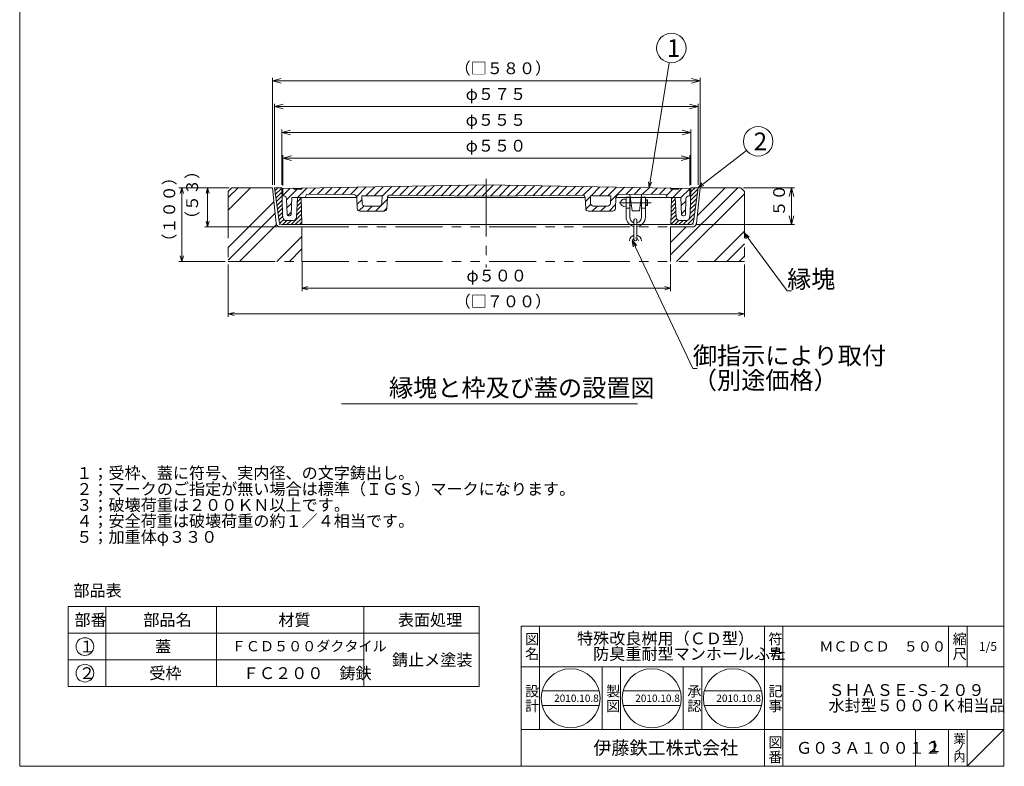
# Model space of a CAD drawing. Units: inches. Extents: x -559 to 5982, y -871 to 979.
# Drawn here: x 3212 to 4547, y -871 to 141 of the extents above; entities that cross this region are included whole.
import ezdxf

# ---------------------------------------------------------------- set-up
doc = ezdxf.new("R2010")
doc.units = ezdxf.units.IN
doc.header["$LTSCALE"] = 4
doc.header["$MEASUREMENT"] = 0
doc.header["$PDMODE"] = 65
doc.header["$PDSIZE"] = 0.2
for name, pattern in [('CENTER2', [28.575, 19.05, -3.175, 3.175, -3.175]), ('DIVIDE', [1.25, 0.5, -0.25, 0, -0.25, 0, -0.25]), ('PHANTOM2', [31.75, 15.875, -3.175, 3.175, -3.175, 3.175, -3.175])]:
    doc.linetypes.add(name, pattern=pattern)
doc.layers.get('DEFPOINTS').update_dxf_attribs({"color": 3, "linetype": 'DIVIDE', "lineweight": 0})
for name, color, linetype, lineweight in [('1', 7, 'Continuous', 0), ('6', 7, 'Continuous', 0), ('8', 7, 'Continuous', 0)]:
    doc.layers.add(name, color=color, linetype=linetype, lineweight=lineweight)
doc.styles.add('DIMSTANDARD', font='MONOTXT.shx', dxfattribs={"width": 0.875, "bigfont": 'EXTFONT.shx'})
doc.styles.add('MTSTANDARD', font='MONOTXT.shx', dxfattribs={"bigfont": 'EXTFONT.shx'})
doc.styles.add('MTSTANDARD1', font='MONOTXT.shx', dxfattribs={"bigfont": 'EXTFONT.shx'})
doc.styles.add('MTSTANDARD3', font='MONOTXT.shx', dxfattribs={"width": 0.75, "bigfont": 'EXTFONT.shx'})
doc.styles.add('MTSTANDARD4', font='MONOTXT.shx', dxfattribs={"bigfont": 'EXTFONT.shx'})
doc.styles.add('MTSTANDARD5', font='MONOTXT.shx', dxfattribs={"bigfont": 'EXTFONT.shx'})
doc.styles.add('MTSTANDARD6', font='MONOTXT.shx', dxfattribs={"bigfont": 'EXTFONT.shx'})
doc.styles.add('MTSTANDARD7', font='MONOTXT.shx', dxfattribs={"bigfont": 'EXTFONT.shx'})
doc.styles.add('MTSTANDARD8', font='MONOTXT.shx', dxfattribs={"width": 0.875, "bigfont": 'EXTFONT.shx'})
doc.styles.get("Standard").update_dxf_attribs({"font": 'MONOTXT.shx', "width": 0.8, "bigfont": 'EXTFONT.shx'})
doc.dimstyles.new('DIMSTYEX_1', dxfattribs={"dimscale": 4, "dimtxt": 4, "dimasz": 2, "dimexe": 1, "dimexo": 1, "dimgap": 1, "dimtad": 3, "dimdec": 3, "dimdsep": 46, "dimtxsty": 'Standard', "dimblk": 'OPEN30', "dimcen": 0, "dimclrd": 3, "dimclre": 3, "dimclrt": 2, "dimadec": 3, "dimazin": 2, "dimtfac": 0.5, "dimtdec": 4, "dimtofl": 0, "dimtmove": 0, "dimatfit": 3, "dimldrblk": 'OPEN30', "dimfxl": 1, "dimtolj": 1, "dimtzin": 0, "dimlwd": -1, "dimlwe": -1, "dimarcsym": 0})
doc.dimstyles.new('DIMSTYEX_2', dxfattribs={"dimscale": 4, "dimtxt": 3.584, "dimasz": 2, "dimexe": 1, "dimexo": 1, "dimgap": 1, "dimtad": 3, "dimdec": 3, "dimdsep": 46, "dimtxsty": 'DIMSTANDARD', "dimblk": 'OPEN30', "dimblk1": 'OPEN30', "dimblk2": 'OPEN30', "dimsah": 1, "dimcen": 0, "dimclrd": 3, "dimclre": 3, "dimclrt": 2, "dimadec": 3, "dimazin": 2, "dimtfac": 0.5, "dimtdec": 3, "dimtofl": 0, "dimtmove": 0, "dimatfit": 3, "dimfxl": 1, "dimtolj": 1, "dimtzin": 0, "dimlwd": -1, "dimlwe": -1, "dimarcsym": 0})
doc.dimstyles.new('DIMSTYEX_5', dxfattribs={"dimscale": 4, "dimtxt": 3.584, "dimasz": 3, "dimexe": 1, "dimexo": 1, "dimgap": 1, "dimtad": 3, "dimdec": 3, "dimdsep": 46, "dimtxsty": 'DIMSTANDARD', "dimblk": 'OPEN30', "dimblk1": 'OPEN30', "dimblk2": 'OPEN30', "dimsah": 1, "dimcen": 0, "dimclrd": 3, "dimclre": 3, "dimclrt": 2, "dimadec": 3, "dimazin": 2, "dimtfac": 0.5, "dimtdec": 3, "dimtofl": 0, "dimtmove": 0, "dimatfit": 3, "dimfxl": 1, "dimtolj": 1, "dimtzin": 0, "dimlwd": -1, "dimlwe": -1, "dimarcsym": 0})
pattern_1 = [(45, (0, 0), (-2.828427, 2.828427), [])]

# ---------------------------------------------------------------- blocks, each defined once
blk = doc.blocks.new('_OPEN30')
at = {"color": 0, "linetype": 'ByBlock', "lineweight": -2}
for p, q in [((-1, 0.27), (0, 0)), ((-1, 0.27), (0, 0)), ((0, 0), (-1, -0.27)), ((0, 0), (-1, 0)), ((0, 0), (-1, -0.27)), ((0, 0), (-1, 0))]:
    blk.add_line(p, q, dxfattribs=at)
blk = doc.blocks.new('_D28')
at = {"layer": '1', "color": 3, "linetype": 'ByBlock'}
for p, q in [((3594.6, -187.7), (3594.6, -226.8)), ((4094.6, -190.7), (4094.6, -226.8)), ((3594.6, -222.8), (4094.6, -222.8))]:
    blk.add_line(p, q, dxfattribs=at)
at = {"layer": 'DEFPOINTS', "color": 3, "linetype": 'ByBlock'}
for p in [(3594.6, -183.7), (4094.6, -186.7), (4094.6, -222.8)]:
    blk.add_point(p, dxfattribs=at)
at = {"layer": '1', "color": 3, "linetype": 'ByBlock', "xscale": 7.878462024097644, "yscale": 7.878462024097644, "zscale": 7.878462024097644, "rotation": 180}
blk.add_blockref('_OPEN30', (3594.6, -222.8), dxfattribs=at)
at = {"layer": '1', "color": 3, "linetype": 'ByBlock', "xscale": 7.878462024097644, "yscale": 7.878462024097644, "zscale": 7.878462024097644}
blk.add_blockref('_OPEN30', (4094.6, -222.8), dxfattribs=at)
at = {"layer": '1', "color": 2, "linetype": 'Continuous', "insert": (3817.6, -218.8), "char_height": 16, "attachment_point": 7, "line_spacing_factor": 0.9375, "style": 'MTSTANDARD3'}
blk.add_mtext('φ５００', dxfattribs=at)
blk = doc.blocks.new('_D29')
at = {"layer": '1', "color": 3, "linetype": 'ByBlock'}
for p, q in [((3494.6, -190.7), (3494.6, -261.8)), ((4194.6, -190.7), (4194.6, -261.8)), ((3494.6, -257.8), (4194.6, -257.8))]:
    blk.add_line(p, q, dxfattribs=at)
at = {"layer": 'DEFPOINTS', "color": 3, "linetype": 'ByBlock'}
for p in [(3494.6, -186.7), (4194.6, -186.7), (4194.6, -257.8)]:
    blk.add_point(p, dxfattribs=at)
at = {"layer": '1', "color": 3, "linetype": 'ByBlock', "xscale": 7.878462024097644, "yscale": 7.878462024097644, "zscale": 7.878462024097644, "rotation": 180}
blk.add_blockref('_OPEN30', (3494.6, -257.8), dxfattribs=at)
at = {"layer": '1', "color": 3, "linetype": 'ByBlock', "xscale": 7.878462024097644, "yscale": 7.878462024097644, "zscale": 7.878462024097644}
blk.add_blockref('_OPEN30', (4194.6, -257.8), dxfattribs=at)
at = {"layer": '1', "color": 2, "linetype": 'Continuous', "insert": (3801.6, -253.8), "char_height": 16, "attachment_point": 7, "line_spacing_factor": 0.9375, "style": 'MTSTANDARD3'}
blk.add_mtext('（□７００）', dxfattribs=at)
blk = doc.blocks.new('_D30')
at = {"layer": '1', "color": 3, "linetype": 'ByBlock'}
for p, q in [((3495.6, -86.7), (3462.6, -86.7)), ((3466.6, -86.7), (3466.6, -139.7)), ((3560.7, -139.7), (3462.6, -139.7))]:
    blk.add_line(p, q, dxfattribs=at)
at = {"layer": 'DEFPOINTS', "color": 3, "linetype": 'ByBlock'}
for p in [(3499.6, -86.7), (3466.6, -139.7), (3564.7, -139.7)]:
    blk.add_point(p, dxfattribs=at)
at = {"layer": '1', "color": 3, "linetype": 'ByBlock'}
for p, xscale, yscale, zscale, rotation in [((3466.6, -86.7), 7.878462024097658, 7.878462024097658, 7.878462024097658, 90), ((3466.6, -139.7), 7.878462024097672, 7.878462024097672, 7.878462024097672, 270)]:
    blk.add_blockref('_OPEN30', p, dxfattribs=dict(at, xscale=xscale, yscale=yscale, zscale=zscale, rotation=rotation))
at = {"layer": '1', "color": 2, "linetype": 'Continuous', "insert": (3458.6, -140.2), "char_height": 16, "attachment_point": 7, "rotation": 90, "line_spacing_factor": 0.9375, "style": 'MTSTANDARD3'}
blk.add_mtext('（５３）', dxfattribs=at)
blk = doc.blocks.new('_D31')
at = {"layer": '1', "color": 3, "linetype": 'ByBlock'}
for p, q in [((3495.6, -86.7), (3427.6, -86.7)), ((3431.6, -86.7), (3431.6, -186.7)), ((3490.6, -186.7), (3427.6, -186.7))]:
    blk.add_line(p, q, dxfattribs=at)
at = {"layer": 'DEFPOINTS', "color": 3, "linetype": 'ByBlock'}
for p in [(3499.6, -86.7), (3431.6, -186.7), (3494.6, -186.7)]:
    blk.add_point(p, dxfattribs=at)
at = {"layer": '1', "color": 3, "linetype": 'ByBlock'}
for p, xscale, yscale, zscale, rotation in [((3431.6, -86.7), 7.878462024097658, 7.878462024097658, 7.878462024097658, 90), ((3431.6, -186.7), 7.878462024097672, 7.878462024097672, 7.878462024097672, 270)]:
    blk.add_blockref('_OPEN30', p, dxfattribs=dict(at, xscale=xscale, yscale=yscale, zscale=zscale, rotation=rotation))
at = {"layer": '1', "color": 2, "linetype": 'Continuous', "insert": (3427.6, -170.7), "char_height": 16, "attachment_point": 7, "rotation": 90, "line_spacing_factor": 0.9375, "style": 'MTSTANDARD3'}
blk.add_mtext('（１００）', dxfattribs=at)
blk = doc.blocks.new('BLK5', base_point=(3844.6, -99.7))
at = {"layer": '1', "linetype": 'Continuous'}
h = blk.add_hatch(dxfattribs=at)
h.set_pattern_fill('_U', scale=8, angle=45, style=0, pattern_type=0)
h.set_pattern_definition([(45, (0, 0), (-5.656854, 5.656854), [])])
edge = h.paths.add_edge_path(flags=0)
edge.add_line((4094.2, -87.2), (3844.6, -82.7))
edge.add_line((3844.6, -82.7), (3594.9, -87.2))
edge.add_line((3594.9, -87.2), (3594.1, -88.7))
edge.add_line((3594.1, -88.7), (3584.1, -88.7))
edge.add_line((3584.1, -88.7), (3583.2, -87.5))
edge.add_line((3583.2, -87.5), (3568.6, -87.7))
edge.add_line((3568.6, -87.7), (3568.6, -97.7))
edge.add_line((3568.6, -97.7), (3569.7, -97.7))
edge.add_arc((3569.7, -101.7), 4, 2.1211, 90, ccw=False)
edge.add_line((3573.7, -101.6), (3574.5, -122.8))
edge.add_arc((3576.5, -122.7), 2, 182.1211, 270)
edge.add_line((3576.5, -124.7), (3577.7, -124.7))
edge.add_arc((3577.7, -122.7), 2, 270, 357.7094)
edge.add_line((3579.7, -122.8), (3580.6, -99.7))
edge.add_line((3580.6, -99.7), (3599.1, -99.7))
edge.add_line((3599.1, -99.7), (3601.1, -95.2))
edge.add_line((3601.1, -95.2), (3664.8, -96))
edge.add_arc((3664.8, -100), 4, 2.4348, 89.2941, ccw=False)
edge.add_line((3668.8, -99.8), (3669.4, -114.7))
edge.add_arc((3673.4, -114.5), 4, 182.4348, 270)
edge.add_line((3673.4, -118.5), (3705.8, -118.5))
edge.add_arc((3705.8, -114.5), 4, 270, 357.5344)
edge.add_line((3709.7, -114.7), (3710.4, -100.4))
edge.add_arc((3714.4, -100.6), 4, 89.2941, 177.5344, ccw=False)
edge.add_line((3714.4, -96.6), (3844.6, -98.2))
edge.add_line((3844.6, -98.2), (3974.8, -96.6))
edge.add_arc((3974.8, -100.6), 4, 2.4656, 90.7059, ccw=False)
edge.add_line((3978.8, -100.4), (3979.4, -114.7))
edge.add_arc((3983.4, -114.5), 4, 182.4656, 270)
edge.add_line((3983.4, -118.5), (4015.8, -118.5))
edge.add_arc((4015.8, -114.5), 4, 270, 357.5652)
edge.add_line((4019.7, -114.7), (4020.4, -99.8))
edge.add_arc((4024.4, -100), 4, 90.7059, 177.5652, ccw=False)
edge.add_line((4024.3, -96), (4088.1, -95.2))
edge.add_line((4088.1, -95.2), (4090.1, -99.7))
edge.add_line((4090.1, -99.7), (4108.6, -99.7))
edge.add_line((4108.6, -99.7), (4109.5, -122.8))
edge.add_arc((4111.5, -122.7), 2, 182.2906, 270)
edge.add_line((4111.5, -124.7), (4112.7, -124.7))
edge.add_arc((4112.7, -122.7), 2, 270, 357.8789)
edge.add_line((4114.7, -122.8), (4115.4, -101.6))
edge.add_arc((4119.4, -101.7), 4, 90, 177.8789, ccw=False)
edge.add_line((4119.4, -97.7), (4120.6, -97.7))
edge.add_line((4120.6, -97.7), (4120.6, -87.7))
edge.add_line((4120.6, -87.7), (4106, -87.5))
edge.add_line((4106, -87.5), (4105.1, -88.7))
edge.add_line((4105.1, -88.7), (4095.1, -88.7))
edge.add_line((4095.1, -88.7), (4094.2, -87.2))
edge = h.paths.add_edge_path(flags=0)
edge.add_line((3703.5, -97.5), (3675.7, -97.5))
edge.add_line((3675.7, -97.5), (3676.1, -107.7))
edge.add_arc((3680.1, -107.5), 4, 182.4348, 270)
edge.add_line((3680.1, -111.5), (3699, -111.5))
edge.add_arc((3699, -107.5), 4, 270, 357.5344)
edge.add_line((3703, -107.7), (3703.5, -97.5))
edge = h.paths.add_edge_path(flags=0)
edge.add_line((4013.5, -97.5), (3985.7, -97.5))
edge.add_line((3985.7, -97.5), (3986.1, -107.7))
edge.add_arc((3990.1, -107.5), 4, 182.4656, 270)
edge.add_line((3990.1, -111.5), (4009, -111.5))
edge.add_arc((4009, -107.5), 4, 270, 357.5652)
edge.add_line((4013, -107.7), (4013.5, -97.5))
at = {"layer": '1', "color": 7, "linetype": 'Continuous'}
for p, q in [((3568.6, -87.7), (3844.6, -82.7)), ((3568.6, -97.7), (3568.6, -87.7)), ((3584.1, -88.7), (3583.1, -87.3)), ((3594.1, -88.7), (3584.1, -88.7)), ((3595.1, -87), (3594.1, -88.7)), ((4120.6, -87.7), (3844.6, -82.7)), ((4094.1, -87), (4095.1, -88.7)), ((4095.1, -88.7), (4105.1, -88.7)), ((4105.1, -88.7), (4106.1, -87.3)), ((4120.6, -97.7), (4120.6, -87.7)), ((3569.7, -97.7), (3568.6, -97.7)), ((3574.5, -122.8), (3573.7, -101.6)), ((3580.6, -99.7), (3579.7, -122.8)), ((3580.6, -99.7), (3668.8, -99.7)), ((3599.1, -99.7), (3601.1, -95.2)), ((3601.1, -95.2), (3664.8, -96)), ((3668.8, -99.8), (3669.4, -114.7)), ((3675.7, -97.5), (3676.1, -107.7)), ((3675.7, -97.5), (3703.5, -97.5)), ((3703, -107.7), (3703.5, -97.5)), ((3709.7, -114.7), (3710.4, -100.4)), ((3710.4, -99.7), (3844.6, -99.7)), ((3714.4, -96.6), (3844.6, -98.2)), ((3974.8, -96.6), (3844.6, -98.2)), ((3978.8, -99.7), (3844.6, -99.7)), ((3979.4, -114.7), (3978.8, -100.4)), ((3986.1, -107.7), (3985.7, -97.5)), ((4013.5, -97.5), (3985.7, -97.5)), ((4013.5, -97.5), (4013, -107.7)), ((4020.4, -99.8), (4019.7, -114.7)), ((4108.6, -99.7), (4020.4, -99.7)), ((4088.1, -95.2), (4024.3, -96)), ((4090.1, -99.7), (4088.1, -95.2)), ((4108.6, -99.7), (4109.5, -122.8)), ((4114.7, -122.8), (4115.4, -101.6)), ((4119.4, -97.7), (4120.6, -97.7)), ((3673.4, -118.5), (3705.8, -118.5)), ((3680.1, -111.5), (3699, -111.5)), ((4015.8, -118.5), (3983.4, -118.5)), ((4009, -111.5), (3990.1, -111.5)), ((3577.7, -124.7), (3576.5, -124.7)), ((4111.5, -124.7), (4112.7, -124.7))]:
    blk.add_line(p, q, dxfattribs=at)
for centre, radius, start, end in [((3569.7, -101.7), 4, 2.1211, 90), ((3664.8, -100), 4, 2.4348, 89.2941), ((3714.4, -100.6), 4, 89.2941, 177.5344), ((3974.8, -100.6), 4, 2.4656, 90.7059), ((4024.4, -100), 4, 90.7059, 177.5652), ((4119.4, -101.7), 4, 90, 177.8789), ((3673.4, -114.5), 4, 182.4348, 270), ((3680.1, -107.5), 4, 182.4348, 270), ((3699, -107.5), 4, 270, 357.5344), ((3705.8, -114.5), 4, 270, 357.5344), ((3983.4, -114.5), 4, 182.4656, 270), ((3990.1, -107.5), 4, 182.4656, 270), ((4009, -107.5), 4, 270, 357.5652), ((4015.8, -114.5), 4, 270, 357.5652), ((3576.5, -122.7), 2, 182.1211, 270), ((3577.7, -122.7), 2, 270, 357.7094), ((4111.5, -122.7), 2, 182.2906, 270), ((4112.7, -122.7), 2, 270, 357.8789)]:
    blk.add_arc(centre, radius, start, end, dxfattribs=at)
for p in [(3689.6, -97.5), (3999.6, -97.5)]:
    blk.add_point(p, dxfattribs=at)
blk = doc.blocks.new('_D32')
at = {"layer": '1', "color": 3, "linetype": 'ByBlock'}
for p, q in [((3568.6, -83.7), (3568.6, -42.7)), ((3568.6, -46.7), (4120.6, -46.7)), ((4120.6, -83.7), (4120.6, -42.7))]:
    blk.add_line(p, q, dxfattribs=at)
at = {"layer": 'DEFPOINTS', "color": 3, "linetype": 'ByBlock'}
for p in [(4120.6, -46.7), (3568.6, -87.7), (4120.6, -87.7)]:
    blk.add_point(p, dxfattribs=at)
at = {"layer": '1', "color": 3, "linetype": 'ByBlock', "xscale": 11.81769303614647, "yscale": 11.81769303614647, "zscale": 11.81769303614647, "rotation": 180}
blk.add_blockref('_OPEN30', (3568.6, -46.7), dxfattribs=at)
at = {"layer": '1', "color": 3, "linetype": 'ByBlock', "xscale": 11.81769303614692, "yscale": 11.81769303614692, "zscale": 11.81769303614692}
blk.add_blockref('_OPEN30', (4120.6, -46.7), dxfattribs=at)
at = {"layer": '1', "color": 2, "linetype": 'Continuous', "insert": (3816.6, -42.7), "char_height": 16, "attachment_point": 7, "line_spacing_factor": 0.78125, "style": 'MTSTANDARD8'}
blk.add_mtext('φ５５０', dxfattribs=at)
blk = doc.blocks.new('_D33')
at = {"layer": '1', "color": 3, "linetype": 'ByBlock'}
for p, q in [((3567.1, -82.7), (3567.1, -7.7)), ((3567.1, -11.7), (4122.1, -11.7)), ((4122.1, -82.7), (4122.1, -7.7))]:
    blk.add_line(p, q, dxfattribs=at)
at = {"layer": 'DEFPOINTS', "color": 3, "linetype": 'ByBlock'}
for p in [(4122.1, -11.7), (3567.1, -86.7), (4122.1, -86.7)]:
    blk.add_point(p, dxfattribs=at)
at = {"layer": '1', "color": 3, "linetype": 'ByBlock', "xscale": 11.81769303614647, "yscale": 11.81769303614647, "zscale": 11.81769303614647, "rotation": 180}
blk.add_blockref('_OPEN30', (3567.1, -11.7), dxfattribs=at)
at = {"layer": '1', "color": 3, "linetype": 'ByBlock', "xscale": 11.81769303614692, "yscale": 11.81769303614692, "zscale": 11.81769303614692}
blk.add_blockref('_OPEN30', (4122.1, -11.7), dxfattribs=at)
at = {"layer": '1', "color": 2, "linetype": 'Continuous', "insert": (3816.6, -7.7), "char_height": 16, "attachment_point": 7, "line_spacing_factor": 0.78125, "style": 'MTSTANDARD8'}
blk.add_mtext('φ５５５', dxfattribs=at)
blk = doc.blocks.new('_D34')
at = {"layer": '1', "color": 3, "linetype": 'ByBlock'}
for p, q in [((3557.1, -82.7), (3557.1, 27.3)), ((4132.1, -82.7), (4132.1, 27.3)), ((4132.1, 23.3), (3557.1, 23.3))]:
    blk.add_line(p, q, dxfattribs=at)
at = {"layer": 'DEFPOINTS', "color": 3, "linetype": 'ByBlock'}
for p in [(3557.1, 23.3), (3557.1, -86.7), (4132.1, -86.7)]:
    blk.add_point(p, dxfattribs=at)
at = {"layer": '1', "color": 3, "linetype": 'ByBlock', "xscale": 11.81769303614647, "yscale": 11.81769303614647, "zscale": 11.81769303614647, "rotation": 180}
blk.add_blockref('_OPEN30', (3557.1, 23.3), dxfattribs=at)
at = {"layer": '1', "color": 3, "linetype": 'ByBlock', "xscale": 11.81769303614692, "yscale": 11.81769303614692, "zscale": 11.81769303614692}
blk.add_blockref('_OPEN30', (4132.1, 23.3), dxfattribs=at)
at = {"layer": '1', "color": 2, "linetype": 'Continuous', "insert": (3816.6, 27.3), "char_height": 16, "attachment_point": 7, "line_spacing_factor": 0.78125, "style": 'MTSTANDARD8'}
blk.add_mtext('φ５７５', dxfattribs=at)
blk = doc.blocks.new('_D35')
at = {"layer": '1', "color": 3, "linetype": 'ByBlock'}
for p, q in [((3554.6, -82.7), (3554.6, 62.3)), ((3554.6, 58.3), (4134.6, 58.3)), ((4134.6, -82.7), (4134.6, 62.3))]:
    blk.add_line(p, q, dxfattribs=at)
at = {"layer": 'DEFPOINTS', "color": 3, "linetype": 'ByBlock'}
for p in [(4134.6, 58.3), (3554.6, -86.7), (4134.6, -86.7)]:
    blk.add_point(p, dxfattribs=at)
at = {"layer": '1', "color": 3, "linetype": 'ByBlock', "xscale": 11.81769303614647, "yscale": 11.81769303614647, "zscale": 11.81769303614647, "rotation": 180}
blk.add_blockref('_OPEN30', (3554.6, 58.3), dxfattribs=at)
at = {"layer": '1', "color": 3, "linetype": 'ByBlock', "xscale": 11.81769303614692, "yscale": 11.81769303614692, "zscale": 11.81769303614692}
blk.add_blockref('_OPEN30', (4134.6, 58.3), dxfattribs=at)
at = {"layer": '1', "color": 2, "linetype": 'Continuous', "insert": (3801.6, 62.3), "char_height": 16, "attachment_point": 7, "line_spacing_factor": 0.78125, "style": 'MTSTANDARD8'}
blk.add_mtext('（□５８０）', dxfattribs=at)
blk = doc.blocks.new('_D36')
at = {"layer": '1', "color": 3, "linetype": 'ByBlock'}
for p, q in [((4193.6, -86.7), (4262.7, -86.7)), ((4258.7, -86.7), (4258.7, -136.7)), ((4129.1, -136.7), (4262.7, -136.7))]:
    blk.add_line(p, q, dxfattribs=at)
at = {"layer": 'DEFPOINTS', "color": 3, "linetype": 'ByBlock'}
for p in [(4189.6, -86.7), (4125.1, -136.7), (4258.7, -136.7)]:
    blk.add_point(p, dxfattribs=at)
at = {"layer": '1', "color": 3, "linetype": 'ByBlock', "xscale": 11.81769303614649, "yscale": 11.81769303614649, "zscale": 11.81769303614649}
for p, rotation in [((4258.7, -86.7), 90), ((4258.7, -136.7), 270)]:
    blk.add_blockref('_OPEN30', p, dxfattribs=dict(at, rotation=rotation))
at = {"layer": '1', "color": 2, "linetype": 'Continuous', "insert": (4254.7, -125.7), "char_height": 16, "attachment_point": 7, "rotation": 90, "line_spacing_factor": 0.78125, "style": 'MTSTANDARD8'}
blk.add_mtext('５０', dxfattribs=at)
blk = doc.blocks.new('MAKR6', base_point=(3300.1, -708.8))
at = {"layer": '8', "color": 7, "linetype": 'Continuous'}
blk.add_circle((3300.1, -708.8), 12, dxfattribs=at)
at = {"layer": '8', "color": 7, "linetype": 'Continuous', "insert": (3292.1, -716.8), "char_height": 16, "attachment_point": 7, "line_spacing_factor": 0.8125, "style": 'MTSTANDARD'}
blk.add_mtext('{\\fＭＳ ゴシック|b0|i0|c128|p49;\\W1.0;１}', dxfattribs=at)
blk = doc.blocks.new('MAKR7', base_point=(3300.1, -744.9))
at = {"layer": '8', "color": 7, "linetype": 'Continuous'}
blk.add_circle((3300.1, -744.9), 12, dxfattribs=at)
at = {"layer": '8', "color": 7, "linetype": 'Continuous', "insert": (3292.1, -752.9), "char_height": 16, "attachment_point": 7, "line_spacing_factor": 0.8125, "style": 'MTSTANDARD'}
blk.add_mtext('{\\fＭＳ ゴシック|b0|i0|c128|p49;\\W1.0;２}', dxfattribs=at)
blk = doc.blocks.new('BALN6')
at = {"layer": '1', "color": 3, "linetype": 'ByBlock'}
blk.add_circle((30.2, 189.4), 20, dxfattribs=at)
at = {"layer": '1', "color": 2, "linetype": 'Continuous', "insert": (24.2, 177.4), "char_height": 24, "attachment_point": 7, "line_spacing_factor": 0.729167, "style": 'MTSTANDARD1'}
blk.add_mtext('{\\fＭＳ ゴシック|b0|i0|c128|p49;\\W1.0;1}', dxfattribs=at)
at = {"layer": '1', "color": 3, "linetype": 'ByBlock'}
blk.add_leader([(0, 0), (27, 169.6)], dimstyle='DIMSTYEX_1', override={"dimclrd": 0}, dxfattribs=at)
blk = doc.blocks.new('BALN7')
at = {"layer": '1', "color": 3, "linetype": 'ByBlock'}
blk.add_circle((81.2, 62.9), 20, dxfattribs=at)
at = {"layer": '1', "color": 2, "linetype": 'Continuous', "insert": (75.2, 50.9), "char_height": 24, "attachment_point": 7, "line_spacing_factor": 0.729167, "style": 'MTSTANDARD1'}
blk.add_mtext('{\\fＭＳ ゴシック|b0|i0|c128|p49;\\W1.0;2}', dxfattribs=at)
at = {"layer": '1', "color": 3, "linetype": 'ByBlock'}
blk.add_leader([(0, 0), (65.4, 50.6)], dimstyle='DIMSTYEX_1', override={"dimclrd": 0}, dxfattribs=at)

msp = doc.modelspace()

# ---------------------------------------------------------------- hatches: boundary and pattern name
at = {"layer": '1', "linetype": 'Continuous'}
h = msp.add_hatch(dxfattribs=at)
h.set_pattern_fill('_U', scale=4, angle=45, style=0, pattern_type=0)
h.set_pattern_definition(pattern_1)
edge = h.paths.add_edge_path(flags=0)
edge.add_line((3563.506, -132.412), (3557.0839, -86.7161))
edge.add_line((3557.0839, -86.7161), (3567.0839, -86.7161))
edge.add_line((3567.0839, -86.7161), (3568.0839, -121.8734))
edge.add_line((3568.0839, -121.8734), (3568.792, -126.912))
edge.add_arc((3573.7434, -126.2161), 5, 188, 270)
edge.add_line((3573.7434, -131.2161), (3582.3093, -131.2161))
edge.add_arc((3582.3093, -126.2161), 5, 270, 357.3574547)
edge.add_line((3587.304, -126.4466), (3588.5839, -99.7161))
edge.add_line((3588.5839, -99.7161), (3593.5839, -99.7161))
edge.add_line((3593.5839, -99.7161), (3594.4133, -136.7161))
edge.add_line((3594.4133, -136.7161), (3568.4574, -136.7161))
edge.add_arc((3568.4574, -131.7161), 5, 188, 270, ccw=False)
h = msp.add_hatch(dxfattribs=at)
h.set_pattern_fill('_U', scale=4, angle=45, style=0, pattern_type=0)
h.set_pattern_definition(pattern_1)
edge = h.paths.add_edge_path(flags=0)
edge.add_line((4125.6618, -132.412), (4132.0839, -86.7161))
edge.add_line((4132.0839, -86.7161), (4122.0839, -86.7161))
edge.add_line((4122.0839, -86.7161), (4121.0839, -121.8734))
edge.add_line((4121.0839, -121.8734), (4120.3758, -126.912))
edge.add_arc((4115.4244, -126.2161), 5, 270, 352, ccw=False)
edge.add_line((4115.4244, -131.2161), (4106.8585, -131.2161))
edge.add_arc((4106.8585, -126.2161), 5, 182.6425453, 270, ccw=False)
edge.add_line((4101.8638, -126.4466), (4100.5839, -99.7161))
edge.add_line((4100.5839, -99.7161), (4095.5839, -99.7161))
edge.add_line((4095.5839, -99.7161), (4094.7545, -136.7161))
edge.add_line((4094.7545, -136.7161), (4120.7104, -136.7161))
edge.add_arc((4120.7104, -131.7161), 5, 270, 352)
at = {"layer": '8', "linetype": 'Continuous'}
h = msp.add_hatch(dxfattribs=at)
h.set_pattern_fill('SPR_CNC_LIN', scale=4, angle=45, style=0, pattern_type=2)
h.set_pattern_definition([(45, (3594.584, -186.716), (-42.426, 42.426), []), (45, (3594.584, -169.746), (-42.426, 42.426), []), (45, (3594.584, -152.775), (-42.426, 42.426), [])])
edge = h.paths.add_edge_path(flags=0)
edge.add_line((3594.5839, -139.7161), (3564.6564, -139.7161))
edge.add_arc((3564.6564, -134.7161), 5, 186, 270, ccw=False)
edge.add_line((3559.6838, -135.2387), (3554.5839, -86.7161))
edge.add_line((3554.5839, -86.7161), (3499.5839, -86.7161))
edge.add_line((3499.5839, -86.7161), (3494.5839, -91.7161))
edge.add_line((3494.5839, -91.7161), (3494.5839, -186.7161))
edge.add_line((3494.5839, -186.7161), (3594.5839, -186.7161))
edge.add_line((3594.5839, -186.7161), (3594.5839, -139.7161))
h = msp.add_hatch(dxfattribs=at)
h.set_pattern_fill('SPR_CNC_LIN', scale=4, angle=45, style=0, pattern_type=2)
h.set_pattern_definition([(45, (4094.584, -194.84), (-42.426, 42.426), []), (45, (4094.584, -177.87), (-42.426, 42.426), []), (45, (4094.584, -160.9), (-42.426, 42.426), [])])
edge = h.paths.add_edge_path(flags=0)
edge.add_line((4194.5839, -91.7161), (4189.5839, -86.7161))
edge.add_line((4189.5839, -86.7161), (4134.5839, -86.7161))
edge.add_line((4134.5839, -86.7161), (4129.484, -135.2387))
edge.add_arc((4124.5114, -134.7161), 5, 270, 354, ccw=False)
edge.add_line((4124.5114, -139.7161), (4094.5839, -139.7161))
edge.add_line((4094.5839, -139.7161), (4094.5839, -186.7161))
edge.add_line((4094.5839, -186.7161), (4194.5839, -186.7161))
edge.add_line((4194.5839, -186.7161), (4194.5839, -91.7161))

# ---------------------------------------------------------------- linework, layer by layer
at = {"layer": '1', "color": 7, "linetype": 'CENTER2'}
msp.add_line((3844.5839, -74.6532), (3844.5839, -150.7153), dxfattribs=at)
at = {"layer": '1', "color": 7, "linetype": 'Continuous'}
for p, q in [((3563.506, -132.412), (3557.0839, -86.7161)), ((3557.0839, -86.7161), (3567.0839, -86.7161)), ((3567.0839, -86.7161), (3568.0839, -121.8734)), ((4122.0839, -86.7161), (4121.0839, -121.8734)), ((4132.0839, -86.7161), (4122.0839, -86.7161)), ((4125.6618, -132.412), (4132.0839, -86.7161)), ((3588.5839, -99.7161), (3587.304, -126.4466)), ((3593.5839, -99.7161), (3588.5839, -99.7161)), ((3593.5839, -99.7161), (3594.4133, -136.7161)), ((4095.5839, -99.7161), (4094.7545, -136.7161)), ((4095.5839, -99.7161), (4100.5839, -99.7161)), ((4100.5839, -99.7161), (4101.8638, -126.4466)), ((3568.0839, -121.8734), (3568.792, -126.912)), ((3573.7434, -131.2161), (3582.3093, -131.2161)), ((4115.4244, -131.2161), (4106.8585, -131.2161)), ((4121.0839, -121.8734), (4120.3758, -126.912)), ((3594.5839, -136.7161), (3568.4574, -136.7161)), ((3594.5839, -136.7161), (3844.5839, -136.7161)), ((4094.5839, -136.7161), (3844.5839, -136.7161)), ((4094.5839, -136.7161), (4120.7104, -136.7161)), ((3648.3764, -379.7097), (4049.8271, -379.7097)), ((3891.6862, -681.1558), (4546.6858, -681.1558)), ((3891.6862, -681.1558), (3891.6862, -871.1556)), ((3916.6861, -681.1558), (3916.6861, -821.1557)), ((3916.6861, -681.1558), (3916.6861, -821.1557)), ((4221.6861, -871.1556), (4221.6861, -681.1558)), ((4246.6861, -681.1558), (4246.6861, -871.1556)), ((4471.6858, -681.1558), (4471.6858, -736.1557)), ((4496.6858, -681.1558), (4496.6858, -736.1557)), ((4546.6858, -736.1557), (3891.6862, -736.1557)), ((4001.6861, -821.1557), (4001.6861, -736.1557)), ((4026.6861, -736.1557), (4026.6861, -821.1557)), ((4111.6861, -821.1557), (4111.6861, -736.1557)), ((4136.6861, -736.1557), (4136.6861, -821.1557)), ((3920.2963, -768.8565), (3997.7559, -768.8565)), ((4030.2962, -768.8565), (4107.7559, -768.8565)), ((4140.2962, -768.8565), (4217.7559, -768.8565)), ((3920.2963, -788.8565), (3997.7559, -788.8565)), ((4030.2962, -788.8565), (4107.7559, -788.8565)), ((4140.2962, -788.8565), (4217.7559, -788.8565)), ((3891.6862, -821.1557), (4546.6858, -821.1557)), ((4426.6859, -821.1557), (4426.6859, -871.1556)), ((4471.6858, -821.1557), (4471.6858, -871.1556)), ((4496.6858, -821.1557), (4496.6858, -871.1556)), ((4496.6858, -871.1556), (4546.6858, -821.1557))]:
    msp.add_line(p, q, dxfattribs=at)
for centre in [(3959.0261, -778.8565), (4069.0261, -778.8565), (4179.026, -778.8565)]:
    msp.add_circle(centre, 40, dxfattribs=at)
for centre, start, end in [((3568.4574, -131.7161), 188, 270), ((3573.7434, -126.2161), 188, 270), ((3582.3093, -126.2161), 270, 357.3574547), ((4106.8585, -126.2161), 182.6425453, 270), ((4115.4244, -126.2161), 270, 352), ((4120.7104, -131.7161), 270, 352)]:
    msp.add_arc(centre, 5, start, end, dxfattribs=at)
for p in [(3569.3969, -131.2161), (3587.0839, -131.2161), (4102.0839, -131.2161), (4119.7709, -131.2161), (3564.1109, -136.7161), (4125.0569, -136.7161)]:
    msp.add_point(p, dxfattribs=at)
at = {"layer": '6', "color": 7, "linetype": 'Continuous'}
for p, q in [((4034.2678, -126.4807), (4034.2678, -99.4807)), ((4034.2678, -99.4807), (4039.2678, -99.4807)), ((4042.2678, -117.9807), (4039.2678, -95.8175)), ((4039.2678, -99.4807), (4039.2678, -126.4807)), ((4039.2678, -102.9807), (4040.2374, -102.9807)), ((4052.2678, -117.9807), (4055.2678, -96.1439)), ((4054.2356, -103.6572), (4055.2678, -103.6572)), ((4054.3286, -102.9807), (4055.2678, -102.9807)), ((4055.2678, -126.4807), (4055.2678, -99.4807)), ((4055.2678, -99.4807), (4060.2678, -99.4807)), ((4060.2678, -99.4807), (4060.2678, -126.4807)), ((4060.2678, -102.9807), (4062.5913, -102.9807)), ((4060.2678, -103.6572), (4063.2678, -103.6572)), ((4062.5913, -102.9807), (4063.2678, -103.6572)), ((4062.5913, -102.9807), (4062.5913, -110.9807)), ((4063.2678, -103.6572), (4063.2678, -110.3042)), ((4039.2678, -114.4807), (4034.2678, -114.4807)), ((4039.2678, -110.9807), (4041.3203, -110.9807)), ((4042.2678, -117.9807), (4052.2678, -117.9807)), ((4053.2295, -110.9807), (4055.2678, -110.9807)), ((4053.3224, -110.3042), (4055.2678, -110.3042)), ((4055.2678, -114.4807), (4060.2678, -114.4807)), ((4060.2678, -110.3042), (4063.2678, -110.3042)), ((4062.5913, -110.9807), (4060.2678, -110.9807)), ((4063.2678, -110.3042), (4062.5913, -110.9807)), ((4044.8522, -156.7968), (4044.8522, -130.7968)), ((4048.8522, -130.7968), (4048.8522, -156.7968))]:
    msp.add_line(p, q, dxfattribs=at)
at = {"layer": '6', "color": 7, "linetype": 'CENTER2'}
msp.add_line((4024.7678, -106.9807), (4068.2678, -106.9807), dxfattribs=at)
at = {"layer": '6', "color": 7, "linetype": 'Continuous'}
for centre, radius, start, end in [((4031.7678, -106.9807), 5, 60, 302.0053832), ((4047.2678, -126.4807), 13, 180, 259.2910111), ((4047.2678, -126.4807), 8, 180, 252.4247116), ((4046.8522, -130.7968), 2, 0, 180), ((4047.2678, -126.4807), 13, 277.0001266, 0), ((4047.2678, -126.4807), 8, 281.4224398, 0), ((4046.8522, -158.7968), 8, 104.4775122, 180), ((4046.8522, -158.7968), 4, 120, 180), ((4046.8522, -156.7968), 2, 180, 0), ((4046.8522, -158.7968), 8, 0, 75.5224878), ((4046.8522, -158.7968), 4, 0, 60)]:
    msp.add_arc(centre, radius, start, end, dxfattribs=at)
for p in [(4046.8522, -154.7968), (4046.8522, -158.7968)]:
    msp.add_point(p, dxfattribs=at)
at = {"layer": '8', "color": 7, "linetype": 'Continuous'}
for p, q in [((3211.6858, -871.1556), (3211.6858, 978.8444)), ((4546.6858, 978.8444), (4546.6858, -871.1556)), ((3277.3715, -654.6586), (3834.857, -654.6586)), ((3277.3715, -654.6586), (3277.3715, -762.9151)), ((3328.457, -762.9151), (3328.457, -654.6586)), ((3478.457, -654.6586), (3478.457, -762.9151)), ((3678.457, -654.6586), (3678.457, -762.9151)), ((3834.857, -762.9151), (3834.857, -654.6586)), ((3277.3715, -690.7441), (3834.857, -690.7441)), ((3277.3715, -726.8296), (3678.457, -726.8296)), ((3277.3715, -762.9151), (3834.857, -762.9151)), ((3211.6858, -871.1556), (4546.6858, -871.1556)), ((3906.6858, -871.1556), (3331.6858, -871.1556))]:
    msp.add_line(p, q, dxfattribs=at)
at = {"layer": '8', "color": 7, "linetype": 'CENTER2'}
msp.add_line((3844.5839, -76.5246), (3844.5839, -194.8422), dxfattribs=at)
at = {"layer": '8', "color": 7, "linetype": 'PHANTOM2'}
for p, q in [((3499.5839, -86.7161), (3494.5839, -91.7161)), ((3494.5839, -91.7161), (3494.5839, -186.7161)), ((3554.5839, -86.7161), (3499.5839, -86.7161)), ((3554.5839, -86.7161), (3559.6838, -135.2387)), ((4134.5839, -86.7161), (4129.484, -135.2387)), ((4134.5839, -86.7161), (4189.5839, -86.7161)), ((4189.5839, -86.7161), (4194.5839, -91.7161)), ((4194.5839, -91.7161), (4194.5839, -186.7161)), ((3564.6564, -139.7161), (3594.5839, -139.7161)), ((3594.5839, -139.7161), (4094.5839, -139.7161)), ((3594.5839, -139.7161), (3594.5839, -186.7161)), ((4124.5114, -139.7161), (4094.5839, -139.7161)), ((4094.5839, -139.7161), (4094.5839, -186.7161)), ((3494.5839, -186.7161), (3594.5839, -186.7161)), ((3594.5839, -186.7161), (4094.5839, -186.7161)), ((4194.5839, -186.7161), (4094.5839, -186.7161))]:
    msp.add_line(p, q, dxfattribs=at)
for centre, start, end in [((3564.6564, -134.7161), 186, 270), ((4124.5114, -134.7161), 270, 354)]:
    msp.add_arc(centre, 5, start, end, dxfattribs=at)

# ---------------------------------------------------------------- block references
at = {"layer": '1', "color": 3, "linetype": 'ByBlock'}
for name, p in [('BALN6', (4065.3839, -86.7161)), ('BALN7', (4132.0839, -86.7161))]:
    msp.add_blockref(name, p, dxfattribs=at)
at = {"layer": '1', "color": 7, "linetype": 'Continuous'}
msp.add_blockref('BLK5', (3844.5839, -99.7161), dxfattribs=at)
at = {"layer": '8', "color": 7, "linetype": 'Continuous'}
for name, p in [('MAKR6', (3300.1102, -708.7868)), ('MAKR7', (3300.1102, -744.8723))]:
    msp.add_blockref(name, p, dxfattribs=at)

# ---------------------------------------------------------------- texts
at = {"layer": '1', "color": 2, "linetype": 'Continuous', "char_height": 24, "attachment_point": 7, "style": 'MTSTANDARD1'}
for s, insert, line_spacing_factor in [('{\\fＭＳ ゴシック|b0|i0|c128|p49;\\W1.0;縁塊}', (4252.5909, -222.6847), 0.729167), ('{\\fＭＳ ゴシック|b0|i0|c128|p49;\\W1.0;御指示により取付\\P（別途価格）}', (4124.7438, -359.702), 0.833333)]:
    msp.add_mtext(s, dxfattribs=dict(at, insert=insert, line_spacing_factor=line_spacing_factor))
at = {"layer": '1', "color": 7, "linetype": 'Continuous', "attachment_point": 7}
for s, insert, char_height, line_spacing_factor, style in [('{\\fＭＳ 明朝|b0|i0|c128|p17;\\W1.0;縁塊と枠及び蓋の設置図}', (3712.5839, -369.9707), 24, 0.833333, 'MTSTANDARD1'), ('{\\fＭＳ 明朝|b0|i0|c128|p17;\\W1.0;図}', (3897.1862, -705.6557), 14, 0.839286, 'MTSTANDARD4'), ('{\\fＭＳ 明朝|b0|i0|c128|p17;\\W1.0;特殊改良桝用（ＣＤ型）\\P\u3000防臭重耐型マンホールふた}', (3967.6862, -726.6557), 16, 0.78125, 'MTSTANDARD'), ('{\\fＭＳ 明朝|b0|i0|c128|p17;\\W1.0;符}', (4227.1861, -705.6557), 14, 0.839286, 'MTSTANDARD4'), ('{\\fＭＳ 明朝|b0|i0|c128|p17;\\W1.0;縮}', (4477.1858, -705.6557), 14, 0.839286, 'MTSTANDARD4'), ('{\\fＭＳ 明朝|b0|i0|c128|p17;\\W1.0;ＭＣＤＣＤ\u3000５００}', (4296.186, -715.6557), 14, 0.803571, 'MTSTANDARD4'), ('{\\fＭＳ 明朝|b0|i0|c128|p17;\\W1.0;1/5}', (4512.6858, -714.6557), 12, 1.354166, 'MTSTANDARD6'), ('{\\fＭＳ 明朝|b0|i0|c128|p17;\\W1.0;名}', (3897.1862, -725.6557), 14, 0.839286, 'MTSTANDARD4'), ('{\\fＭＳ 明朝|b0|i0|c128|p17;\\W1.0;号}', (4227.1861, -725.6557), 14, 0.839286, 'MTSTANDARD4'), ('{\\fＭＳ 明朝|b0|i0|c128|p17;\\W1.0;尺}', (4477.1858, -725.6557), 14, 0.839286, 'MTSTANDARD4'), ('{\\fＭＳ 明朝|b0|i0|c128|p17;\\W1.0;設}', (3897.1862, -776.358), 14, 0.839286, 'MTSTANDARD4'), ('{\\fＭＳ 明朝|b0|i0|c128|p17;\\W1.0;製}', (4007.1861, -776.358), 14, 0.839286, 'MTSTANDARD4'), ('{\\fＭＳ 明朝|b0|i0|c128|p17;\\W1.0;記}', (4227.1861, -776.358), 14, 0.839286, 'MTSTANDARD4'), ('{\\fＭＳ 明朝|b0|i0|c128|p17;\\W1.0;ＳＨＡＳＥ-Ｓ-２０９\\P水封型５０００Ｋ相当品}', (4308.6859, -796.6557), 16, 0.78125, 'MTSTANDARD'), ('{\\fＭＳ 明朝|b0|i0|c128|p17;\\W1.0;2010.10.8}', (3936.5261, -783.8565), 10, 0.875, 'MTSTANDARD7'), ('{\\fＭＳ 明朝|b0|i0|c128|p17;\\W1.0;2010.10.8}', (4046.5261, -783.8565), 10, 0.875, 'MTSTANDARD7'), ('{\\fＭＳ 明朝|b0|i0|c128|p17;\\W1.0;承}', (4117.1861, -776.358), 14, 0.839286, 'MTSTANDARD4'), ('{\\fＭＳ 明朝|b0|i0|c128|p17;\\W1.0;2010.10.8}', (4156.526, -783.8565), 10, 0.875, 'MTSTANDARD7'), ('{\\fＭＳ 明朝|b0|i0|c128|p17;\\W1.0;計}', (3897.1862, -796.3579), 14, 0.839286, 'MTSTANDARD4'), ('{\\fＭＳ 明朝|b0|i0|c128|p17;\\W1.0;図}', (4007.1861, -796.3579), 14, 0.839286, 'MTSTANDARD4'), ('{\\fＭＳ 明朝|b0|i0|c128|p17;\\W1.0;認}', (4117.1861, -796.3579), 14, 0.839286, 'MTSTANDARD4'), ('{\\fＭＳ 明朝|b0|i0|c128|p17;\\W1.0;事}', (4227.1861, -796.3579), 14, 0.839286, 'MTSTANDARD4'), ('{\\fＭＳ 明朝|b0|i0|c128|p17;\\W1.0;葉}', (4478.1858, -839.6557), 12, 0.833333, 'MTSTANDARD6'), ('{\\fＭＳ ゴシック|b0|i0|c128|p49;\\W1.0;伊藤鉄工株式会社}', (3989.6862, -855.1557), 18, 0.791667, 'MTSTANDARD5'), ('{\\fＭＳ 明朝|b0|i0|c128|p17;\\W1.0;図}', (4227.1861, -845.6557), 14, 0.839286, 'MTSTANDARD4'), ('{\\fＭＳ 明朝|b0|i0|c128|p17;\\W1.0;Ｇ０３Ａ１００１２}', (4264.686, -854.1557), 16, 1.093749, 'MTSTANDARD'), ('{\\fＭＳ 明朝|b0|i0|c128|p17;\\W1.0;１}', (4441.1983, -852.2639), 16, 1.093749, 'MTSTANDARD'), ('{\\fＭＳ 明朝|b0|i0|c128|p17;\\W1.0;ノ}', (4478.1858, -852.1557), 12, 0.833333, 'MTSTANDARD6'), ('{\\fＭＳ 明朝|b0|i0|c128|p17;\\W1.0;番}', (4227.1861, -865.6557), 14, 0.839286, 'MTSTANDARD4'), ('{\\fＭＳ 明朝|b0|i0|c128|p17;\\W1.0;内}', (4478.1858, -864.6557), 12, 0.833333, 'MTSTANDARD6')]:
    msp.add_mtext(s, dxfattribs=dict(at, insert=insert, char_height=char_height, line_spacing_factor=line_spacing_factor, style=style))
at = {"layer": '8', "color": 7, "linetype": 'Continuous', "attachment_point": 7}
for s, insert, char_height, line_spacing_factor, style in [('{\\fＭＳ 明朝|b0|i0|c128|p17;\\W1.0;１；受枠、蓋に符号、実内径、の文字鋳出し。\\P２；マークのご指定が無い場合は標準（ＩＧＳ）マークになります。\\P３；破壊荷重は２００ＫＮ以上です。\\P４；安全荷重は破壊荷重の約１／４相当です。\\P５；加重体φ３３０}', (3288.4857, -568.1485), 16, 0.8125, 'MTSTANDARD'), ('{\\fＭＳ 明朝|b0|i0|c128|p17;\\W1.0;部品表}', (3284.5564, -640.923), 16, 0.8125, 'MTSTANDARD'), ('{\\fＭＳ 明朝|b0|i0|c128|p17;\\W1.0;部番}', (3285.9743, -680.7013), 16, 0.8125, 'MTSTANDARD'), ('{\\fＭＳ 明朝|b0|i0|c128|p17;\\W1.0;部品名}', (3379.457, -680.7013), 16, 0.876336, 'MTSTANDARD'), ('{\\fＭＳ 明朝|b0|i0|c128|p17;\\W1.0;材質}', (3562.457, -680.7013), 16, 0.876336, 'MTSTANDARD'), ('{\\fＭＳ 明朝|b0|i0|c128|p17;\\W1.0;表面処理}', (3724.657, -680.7013), 16, 0.876336, 'MTSTANDARD'), ('{\\fＭＳ 明朝|b0|i0|c128|p17;\\W1.0;蓋}', (3395.457, -716.7868), 16, 0.876336, 'MTSTANDARD'), ('{\\fＭＳ 明朝|b0|i0|c128|p17;\\W1.0;ＦＣＤ５００ダクタイル}', (3499.3146, -715.3387), 14, 0.839286, 'MTSTANDARD4'), ('{\\fＭＳ 明朝|b0|i0|c128|p17;\\W1.0;錆止メ塗装}', (3716.657, -734.8296), 16, 1.440172, 'MTSTANDARD'), ('{\\fＭＳ 明朝|b0|i0|c128|p17;\\W1.0;受枠}', (3387.457, -752.8723), 16, 0.876336, 'MTSTANDARD'), ('{\\fＭＳ 明朝|b0|i0|c128|p17;\\W1.0;ＦＣ２００\u3000鋳鉄}', (3514.457, -752.8723), 16, 0.876336, 'MTSTANDARD')]:
    msp.add_mtext(s, dxfattribs=dict(at, insert=insert, char_height=char_height, line_spacing_factor=line_spacing_factor, style=style))

# ---------------------------------------------------------------- dimensions: what is measured, and where the dimension line sits
at = {"layer": '1', "color": 3, "linetype": 'ByBlock'}
for base, p1, p2, text, dimstyle, override, picture, middle in [((4134.5839, 58.3468), (3554.5839, -86.7161), (4134.5839, -86.7161), '（□<>）', 'DIMSTYEX_5', {"dimtxt": 3.584, "dimtxsty": 'DIMSTANDARD', "dimblk1": 'OPEN30', "dimblk2": 'OPEN30', "dimsah": 1, "dimtdec": 3}, '_D35', (3844.5839, 70.3468)), ((4122.0839, -11.6532), (3567.0839, -86.7161), (4122.0839, -86.7161), 'φ<>', 'DIMSTYEX_5', {"dimtxt": 3.584, "dimtxsty": 'DIMSTANDARD', "dimblk1": 'OPEN30', "dimblk2": 'OPEN30', "dimsah": 1, "dimtdec": 3}, '_D33', (3844.5839, 0.3468)), ((4120.5839, -46.6532), (3568.5839, -87.7161), (4120.5839, -87.7161), 'φ５５０', 'DIMSTYEX_5', {"dimtxt": 3.584, "dimtxsty": 'DIMSTANDARD', "dimblk1": 'OPEN30', "dimblk2": 'OPEN30', "dimsah": 1, "dimtdec": 3}, '_D32', (3844.5839, -34.6532)), ((4194.5839, -257.8422), (3494.5839, -186.7161), (4194.5839, -186.7161), '（□<>）', 'DIMSTYEX_2', {"dimtxt": 3.584, "dimasz": 2, "dimtxsty": 'DIMSTANDARD', "dimblk1": 'OPEN30', "dimblk2": 'OPEN30', "dimsah": 1, "dimtdec": 3}, '_D29', (3844.5839, -245.8422)), ((4094.5839, -222.8422), (3594.5839, -183.7161), (4094.5839, -186.7161), 'φ<>', 'DIMSTYEX_2', {"dimtxt": 3.584, "dimasz": 2, "dimtxsty": 'DIMSTANDARD', "dimblk1": 'OPEN30', "dimblk2": 'OPEN30', "dimsah": 1, "dimtdec": 3}, '_D28', (3844.5839, -210.8422))]:
    dim = msp.add_linear_dim(base=base, p1=p1, p2=p2, text=text, dimstyle=dimstyle, override=override, dxfattribs=at)
    dim.commit()
    dim.dimension.update_dxf_attribs({"geometry": picture, "text_midpoint": middle, "dimtype": 160})
for base, p1, p2, angle, text, dimstyle, override, picture, middle in [((3557.0839, 23.3468), (4132.0839, -86.7161), (3557.0839, -86.7161), 180, 'φ<>', 'DIMSTYEX_5', {"dimtxt": 3.584, "dimtxsty": 'DIMSTANDARD', "dimblk1": 'OPEN30', "dimblk2": 'OPEN30', "dimsah": 1, "dimtdec": 3}, '_D34', (3844.5839, 35.3468)), ((3466.5839, -139.7161), (3499.5839, -86.7161), (3564.6564, -139.7161), 270, '（<>）', 'DIMSTYEX_2', {"dimtxt": 3.584, "dimasz": 2, "dimtxsty": 'DIMSTANDARD', "dimblk1": 'OPEN30', "dimblk2": 'OPEN30', "dimsah": 1, "dimtdec": 3}, '_D30', (3450.5839, -113.2161)), ((3431.5839, -186.7161), (3499.5839, -86.7161), (3494.5839, -186.7161), 270, '（<>）', 'DIMSTYEX_2', {"dimtxt": 3.584, "dimasz": 2, "dimtxsty": 'DIMSTANDARD', "dimblk1": 'OPEN30', "dimblk2": 'OPEN30', "dimsah": 1, "dimtdec": 3}, '_D31', (3419.5839, -136.7161))]:
    dim = msp.add_linear_dim(base=base, p1=p1, p2=p2, angle=angle, text=text, dimstyle=dimstyle, override=override, dxfattribs=at)
    dim.commit()
    dim.dimension.update_dxf_attribs({"geometry": picture, "text_midpoint": middle, "dimtype": 160})
dim = msp.add_linear_dim(base=(4258.719, -136.7161), p1=(4189.5839, -86.7161), p2=(4125.0569, -136.7161), angle=270, dimstyle='DIMSTYEX_5', override={"dimtxt": 3.584, "dimtxsty": 'DIMSTANDARD', "dimblk1": 'OPEN30', "dimblk2": 'OPEN30', "dimsah": 1, "dimtdec": 3}, dxfattribs=at)
dim.commit()
dim.dimension.update_dxf_attribs({"geometry": '_D36', "text_midpoint": (4246.719, -111.7161), "dimtype": 160})

# ---------------------------------------------------------------- leaders
at = {"layer": '1', "color": 3, "linetype": 'ByBlock', "annotation_type": 0, "has_hookline": 1, "hookline_direction": 0}
for points in [[(4042.8522, -158.7968), (4124.7438, -331.702), (4125.7438, -331.702)], [(4194.5839, -148.3357), (4252.5909, -226.6847), (4253.5909, -226.6847)]]:
    msp.add_leader(points, dimstyle='DIMSTYEX_1', override={"dimclrd": 0}, dxfattribs=at)

doc.saveas('drawing.dxf')
